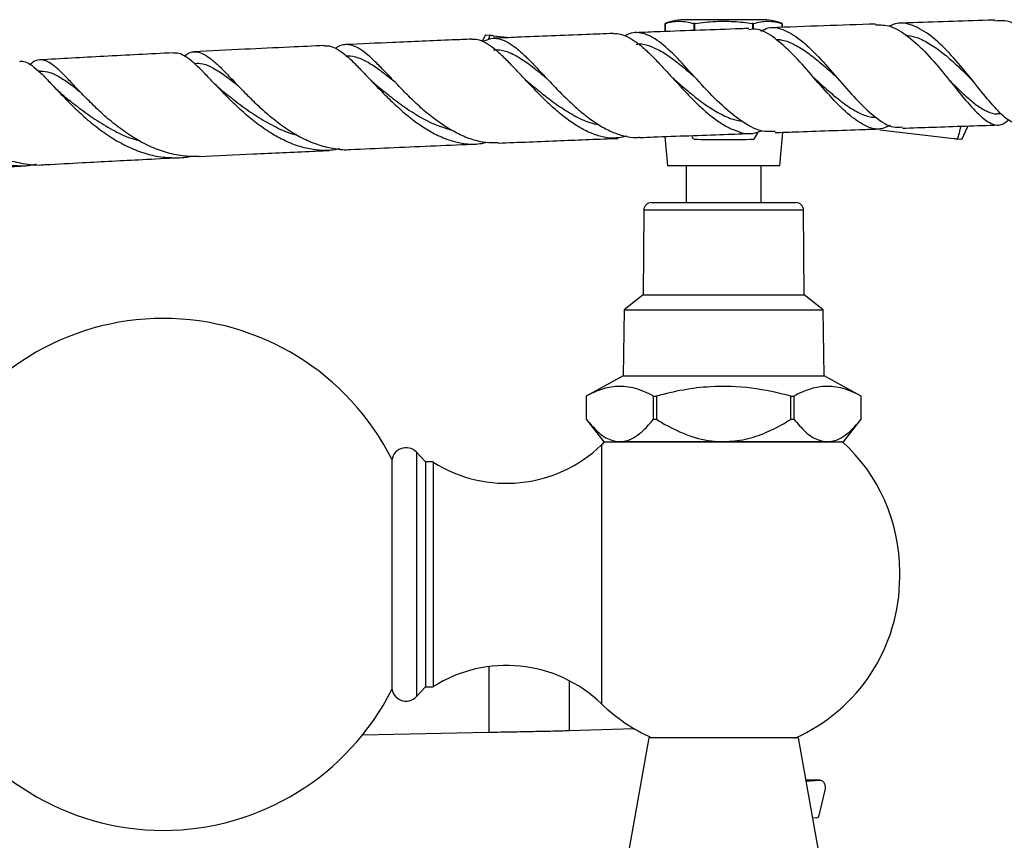
# Model space of a CAD drawing. Units: millimetres. Extents: x 5 to 995, y 5 to 995.
# Drawn here: x 487 to 531, y 772 to 809 of the extents above; entities that cross this region are included whole.
import ezdxf

# ---------------------------------------------------------------- set-up
doc = ezdxf.new("R2010")
doc.units = ezdxf.units.MM

msp = doc.modelspace()

# ---------------------------------------------------------------- linework, layer by layer
at = {"color": 7, "linetype": 'Continuous', "lineweight": 25}
for p, q in [((515.947, 808.401), (515.947, 808.04)), ((515.947, 808.401), (515.947, 808.401)), ((515.947, 808.04), (515.947, 808.401)), ((520.222, 808.567), (516.888, 808.567)), ((517.279, 808.401), (517.223, 808.401)), ((517.223, 808.401), (517.223, 808.087)), ((517.279, 808.089), (517.279, 808.401)), ((519.887, 808.401), (519.831, 808.401)), ((519.831, 808.401), (519.831, 808.127)), ((519.887, 808.128), (519.887, 808.401)), ((521.163, 808.229), (521.163, 808.401)), ((521.163, 808.401), (521.163, 808.401)), ((521.163, 808.401), (521.163, 808.229)), ((507.957, 807.901), (507.815, 807.608)), ((507.957, 807.901), (508.149, 807.878)), ((508.149, 807.876), (508.095, 807.708)), ((508.149, 807.876), (508.149, 807.878)), ((508.149, 807.878), (508.321, 807.857)), ((508.321, 807.857), (508.149, 807.876)), ((508.321, 807.857), (509.034, 807.771)), ((488.149, 806.28), (488.083, 806.277)), ((530.772, 804.387), (530.901, 804.391)), ((521.055, 802.067), (521.187, 803.561)), ((525.509, 803.674), (528.789, 803.278)), ((515.94, 803.37), (516.055, 802.067)), ((517.22, 803.259), (517.155, 803.364)), ((528.789, 803.278), (528.961, 803.259)), ((528.961, 803.257), (528.789, 803.278)), ((528.961, 803.259), (528.961, 803.257)), ((529.153, 803.234), (528.961, 803.257)), ((518.555, 802.067), (516.055, 802.067)), ((516.888, 802.067), (516.888, 800.434)), ((521.055, 802.067), (518.555, 802.067)), ((520.222, 800.434), (520.222, 802.067)), ((515.335, 800.434), (521.774, 800.434)), ((515.002, 800.103), (514.972, 796.334)), ((522.138, 796.334), (522.108, 800.103)), ((514.972, 796.334), (514.122, 795.667)), ((514.972, 796.334), (518.555, 796.334)), ((518.555, 796.334), (522.138, 796.334)), ((522.988, 795.667), (522.138, 796.334)), ((514.122, 795.667), (514.088, 792.734)), ((514.122, 795.667), (518.555, 795.667)), ((518.555, 795.667), (522.988, 795.667)), ((523.022, 792.734), (522.988, 795.667)), ((514.088, 792.734), (512.438, 791.833)), ((514.088, 792.734), (518.555, 792.734)), ((518.555, 792.734), (523.022, 792.734)), ((524.672, 791.833), (523.022, 792.734)), ((512.438, 791.833), (512.438, 790.8)), ((512.438, 791.833), (512.439, 791.833)), ((512.439, 791.833), (512.439, 790.8)), ((515.433, 791.833), (515.56, 791.833)), ((515.433, 790.8), (515.433, 791.833)), ((515.56, 791.833), (515.56, 790.8)), ((521.55, 790.8), (521.55, 791.833)), ((521.55, 791.833), (521.676, 791.833)), ((521.676, 791.833), (521.676, 790.8)), ((524.671, 791.833), (524.672, 791.833)), ((524.671, 790.8), (524.671, 791.833)), ((524.672, 790.8), (524.672, 791.833)), ((512.438, 790.8), (513.222, 789.801)), ((512.438, 790.8), (512.439, 790.8)), ((515.433, 790.8), (515.56, 790.8)), ((521.55, 790.8), (521.676, 790.8)), ((523.888, 789.801), (524.672, 790.8)), ((524.671, 790.8), (524.672, 790.8)), ((513.222, 789.801), (513.936, 789.801)), ((513.936, 789.801), (518.555, 789.801)), ((518.555, 789.801), (523.174, 789.801)), ((523.174, 789.801), (523.888, 789.801)), ((503.788, 789.022), (503.788, 778.781)), ((505.29, 788.901), (504.883, 789.334)), ((505.623, 788.901), (505.29, 788.901)), ((505.29, 788.901), (505.29, 778.901)), ((505.623, 788.901), (505.623, 778.901)), ((526.389, 783.783), (526.389, 784.019)), ((504.883, 778.468), (505.29, 778.901)), ((505.29, 778.901), (505.623, 778.901)), ((508.112, 776.868), (502.478, 776.75)), ((514.579, 777.036), (511.687, 776.942)), ((515.222, 776.634), (514.34, 771.634)), ((521.888, 776.634), (515.222, 776.634)), ((521.716, 776.634), (515.358, 776.634)), ((522.77, 771.634), (521.888, 776.634)), ((522.854, 774.746), (522.221, 774.746)), ((523.055, 774.299), (522.793, 773.177)), ((522.696, 773.068), (522.518, 773.061))]:
    msp.add_line(p, q, dxfattribs=at)
at = {"color": 8, "linetype": 'Continuous', "lineweight": 25}
for p, q in [((518.555, 800.103), (515.002, 800.103)), ((522.108, 800.103), (518.555, 800.103)), ((513.122, 789.658), (513.122, 778.144)), ((504.883, 789.334), (504.883, 778.468)), ((508.112, 779.801), (508.112, 776.868)), ((511.687, 779.172), (511.687, 776.942)), ((522.843, 774.746), (522.221, 774.746))]:
    msp.add_line(p, q, dxfattribs=at)
at = {"color": 7, "linetype": 'Continuous', "lineweight": 25, "flags": 128}
for points in [[(520.082, 803.571), (520.062, 803.537), (519.89, 803.259)], [(528.961, 803.259), (529.045, 803.537), (529.104, 803.819)], [(529.153, 803.234), (529.402, 803.787), (529.417, 803.826)], [(522.225, 774.724), (522.403, 774.725), (522.843, 774.746)], [(522.843, 774.746), (522.895, 774.74), (522.945, 774.714), (522.99, 774.67), (523.026, 774.611), (523.052, 774.539), (523.066, 774.46), (523.067, 774.379), (523.055, 774.299)]]:
    msp.add_lwpolyline(points, dxfattribs=at)
at = {"color": 7, "linetype": 'Continuous', "lineweight": 25}
for centre, radius, start, end in [((516.888, 805.824), 2.744, 90, 110.0738), ((520.222, 805.824), 2.744, 69.9262, 90), ((518.555, 805.567), 2.667, 239.9675, 240.0325), ((518.555, 841.389), 38.155, 267.9994, 272.0006), ((518.555, 805.567), 2.667, 299.9675, 300.0325), ((515.335, 800.101), 0.333, 90, 179.5342), ((521.774, 800.101), 0.333, 0.4658, 90), ((493.622, 783.901), 11.383, 90, 153.2678), ((493.622, 783.901), 11.383, 26.7322, 90), ((504.422, 788.901), 0.633, 43.1736, 180), ((508.891, 794.047), 6.096, 237.5811, 313.9468), ((518.557, 784.019), 7.832, 132.4182, 133.9468), ((518.557, 784.019), 7.832, 0, 47.6684), ((518.557, 783.783), 7.832, 293.8409, 0), ((508.891, 773.756), 6.096, 46.0532, 122.4189), ((504.422, 778.901), 0.633, 180, 316.8264), ((493.622, 783.901), 11.383, 206.7322, 333.2678), ((518.557, 783.783), 7.832, 226.0532, 245.9054), ((522.668, 773.19), 0.125, 282.5753, 354.3528)]:
    msp.add_arc(centre, radius, start, end, dxfattribs=at)
for points, knots in [([(515.947, 808.401), (516.156, 808.45), (516.582, 808.548), (517.007, 808.45), (517.223, 808.401)], [0, 0, 0, 0, 0.493151, 1, 1, 1, 1]), ([(517.279, 808.401), (517.582, 808.438), (518.156, 808.509), (519.013, 808.505), (519.557, 808.436), (519.831, 808.401)], [0, 0, 0, 0, 0.3574016, 0.6771692, 1, 1, 1, 1]), ([(519.887, 808.401), (520.097, 808.45), (520.522, 808.548), (520.947, 808.45), (521.163, 808.401)], [0, 0, 0, 0, 0.493151, 1, 1, 1, 1]), ([(520.21, 808.055), (520.316, 808.112), (520.658, 808.295), (521.269, 808.147), (522.052, 807.649), (522.873, 806.826), (523.71, 805.86), (524.543, 804.911), (525.343, 804.17), (526.003, 803.753), (526.372, 803.784), (526.51, 803.796)], [0, 0, 0, 0, 0.055942, 0.1815, 0.306513, 0.431016, 0.555447, 0.679589, 0.803418, 0.926609, 1, 1, 1, 1]), ([(525.316, 808.373), (524.547, 808.347), (522.991, 808.294), (521.436, 808.239), (520.65, 808.211)], [0, 0, 0, 0, 0.494189, 1, 1, 1, 1]), ([(525.317, 808.34), (525.529, 808.338), (526.003, 808.334), (526.778, 807.848), (527.605, 807.071), (528.407, 806.122), (529.151, 805.179), (529.82, 804.401), (530.399, 803.935), (530.866, 803.816), (531.132, 804.036), (531.246, 804.13)], [0, 0, 0, 0, 0.095952, 0.215485, 0.334769, 0.453318, 0.571032, 0.687434, 0.80244, 0.91576, 1, 1, 1, 1]), ([(531.774, 803.958), (531.656, 803.956), (531.375, 803.953), (530.858, 804.392), (530.21, 805.124), (529.485, 806.049), (528.7, 806.989), (527.885, 807.801), (527.069, 808.311), (526.405, 808.487), (526.032, 808.33), (525.909, 808.278)], [0, 0, 0, 0, 0.086386, 0.20663, 0.327707, 0.449661, 0.572034, 0.694673, 0.817184, 0.939745, 1, 1, 1, 1]), ([(530.621, 808.551), (530.518, 808.547), (529.246, 808.506), (527.804, 808.458), (526.469, 808.413), (526.33, 808.408)], [0, 0, 0, 0, 0.0732443, 0.9036898, 1, 1, 1, 1]), ([(536.063, 804.518), (535.988, 804.372), (535.825, 804.058), (535.573, 804.003), (535.235, 804.283), (534.796, 804.891), (534.234, 805.72), (533.554, 806.646), (532.775, 807.528), (531.932, 808.197), (531.198, 808.556), (530.771, 808.515), (530.623, 808.501)], [0, 0, 0, 0, 0.088444, 0.191473, 0.295064, 0.399801, 0.505959, 0.613433, 0.722128, 0.831733, 0.941865, 1, 1, 1, 1]), ([(513.647, 807.953), (513.247, 807.937), (511.807, 807.883), (510.025, 807.812), (508.655, 807.755), (508.303, 807.741)], [0, 0, 0, 0, 0.221979, 0.800417, 1, 1, 1, 1]), ([(513.647, 807.938), (513.696, 807.945), (513.859, 807.965), (514.151, 807.876), (514.522, 807.685), (514.914, 807.385), (515.319, 807.007), (515.745, 806.564), (516.183, 806.085), (516.638, 805.584), (517.098, 805.097), (517.571, 804.638), (518.041, 804.237), (518.515, 803.903), (519.13, 803.594), (519.721, 803.427), (520.123, 803.582), (520.242, 803.628)], [0, 0, 0, 0, 0.028442, 0.094758, 0.163015, 0.228993, 0.296914, 0.362346, 0.429705, 0.494602, 0.561424, 0.625582, 0.691641, 0.755066, 0.82038, 0.946879, 1, 1, 1, 1]), ([(520.845, 803.593), (520.64, 803.588), (520.142, 803.575), (519.308, 804.042), (518.376, 804.825), (517.459, 805.803), (516.586, 806.774), (515.778, 807.561), (515.16, 807.933), (514.693, 808.008), (514.404, 807.976), (514.231, 807.884), (514.172, 807.852)], [0, 0, 0, 0, 0.086208, 0.209457, 0.333774, 0.458995, 0.584921, 0.711447, 0.838339, 0.901403, 0.966281, 1, 1, 1, 1]), ([(519.67, 808.176), (519.547, 808.172), (518.225, 808.125), (516.541, 808.063), (514.996, 808.004), (514.632, 807.99)], [0, 0, 0, 0, 0.072773, 0.781597, 1, 1, 1, 1]), ([(525.967, 803.869), (525.819, 803.8), (525.455, 803.632), (524.825, 803.825), (524.071, 804.354), (523.275, 805.175), (522.451, 806.128), (521.626, 807.064), (520.82, 807.785), (520.169, 808.179), (519.8, 808.137), (519.672, 808.123)], [0, 0, 0, 0, 0.080546, 0.198298, 0.317123, 0.437612, 0.559553, 0.68309, 0.807812, 0.933665, 1, 1, 1, 1]), ([(526.645, 807.881), (526.792, 807.86), (527.127, 807.812), (527.661, 807.547), (528.235, 807.154), (528.803, 806.67), (529.244, 806.247), (529.483, 806.011), (529.547, 805.948)], [0, 0, 0, 0, 0.152649, 0.346183, 0.540382, 0.734842, 0.929485, 1, 1, 1, 1]), ([(500.792, 807.416), (500.278, 807.393), (499.088, 807.339), (497.148, 807.247), (495.735, 807.177), (494.983, 807.14)], [0, 0, 0, 0, 0.262548, 0.607538, 1, 1, 1, 1]), ([(500.793, 807.403), (500.863, 807.407), (501.041, 807.417), (501.339, 807.285), (501.697, 807.036), (502.084, 806.682), (502.51, 806.246), (502.969, 805.758), (503.47, 805.236), (504.001, 804.721), (504.569, 804.23), (505.156, 803.798), (505.767, 803.442), (506.383, 803.187), (507.007, 803.047), (507.54, 803.015), (507.86, 803.08), (507.978, 803.103)], [0, 0, 0, 0, 0.048218, 0.121254, 0.191779, 0.264385, 0.334269, 0.40621, 0.475533, 0.546909, 0.615499, 0.686117, 0.754009, 0.823913, 0.891053, 0.960176, 1, 1, 1, 1]), ([(508.522, 803.086), (508.34, 803.084), (507.958, 803.082), (507.364, 803.224), (506.756, 803.469), (506.152, 803.815), (505.57, 804.236), (505.008, 804.715), (504.48, 805.221), (503.982, 805.735), (503.524, 806.221), (503.098, 806.659), (502.711, 807.021), (502.352, 807.289), (502.02, 807.446), (501.702, 807.473), (501.463, 807.419), (501.322, 807.316), (501.287, 807.29)], [0, 0, 0, 0, 0.05757, 0.120991, 0.186215, 0.250237, 0.316093, 0.380504, 0.446756, 0.511616, 0.578338, 0.643509, 0.710549, 0.77607, 0.843471, 0.909351, 0.977115, 1, 1, 1, 1]), ([(507.339, 807.701), (507.051, 807.689), (505.869, 807.641), (504, 807.56), (502.43, 807.49), (501.735, 807.459)], [0, 0, 0, 0, 0.151933, 0.624599, 1, 1, 1, 1]), ([(514.241, 803.385), (513.995, 803.336), (513.58, 803.252), (512.973, 803.395), (512.443, 803.602), (511.909, 803.91), (511.386, 804.293), (510.87, 804.74), (510.373, 805.222), (509.893, 805.722), (509.44, 806.209), (509.008, 806.666), (508.605, 807.062), (508.223, 807.382), (507.866, 807.598), (507.574, 807.706), (507.403, 807.692), (507.34, 807.686)], [0, 0, 0, 0, 0.092746, 0.156629, 0.222331, 0.28683, 0.353152, 0.418489, 0.485681, 0.551731, 0.619651, 0.68648, 0.755212, 0.822665, 0.892038, 0.960092, 1, 1, 1, 1]), ([(507.862, 807.608), (507.973, 807.657), (508.192, 807.754), (508.528, 807.744), (508.873, 807.622), (509.24, 807.384), (509.628, 807.053), (510.044, 806.64), (510.483, 806.174), (510.953, 805.671), (511.442, 805.168), (511.957, 804.678), (512.484, 804.237), (513.028, 803.86), (513.572, 803.57), (514.121, 803.388), (514.54, 803.311), (514.776, 803.335), (514.831, 803.341)], [0, 0, 0, 0, 0.067695, 0.133057, 0.200342, 0.265194, 0.331945, 0.396471, 0.462887, 0.527078, 0.593144, 0.657073, 0.722878, 0.78641, 0.851805, 0.914965, 0.979991, 1, 1, 1, 1]), ([(514.655, 807.473), (514.698, 807.48), (514.906, 807.513), (515.291, 807.408), (515.822, 807.156), (516.379, 806.767), (516.879, 806.356), (517.203, 806.076), (517.323, 805.971)], [0, 0, 0, 0, 0.0537147, 0.2593325, 0.4653135, 0.6714589, 0.87756, 1, 1, 1, 1]), ([(520.889, 807.686), (520.959, 807.685), (521.204, 807.681), (521.639, 807.506), (522.195, 807.186), (522.767, 806.738), (523.234, 806.325), (523.509, 806.075), (523.59, 806.001)], [0, 0, 0, 0, 0.082352, 0.289554, 0.497036, 0.704927, 0.912999, 1, 1, 1, 1]), ([(494.071, 807.094), (493.034, 807.042), (491.029, 806.94), (489.067, 806.831), (488.119, 806.779)], [0, 0, 0, 0, 0.516582, 1, 1, 1, 1]), ([(501.48, 802.822), (501.345, 802.796), (500.987, 802.73), (500.396, 802.762), (499.716, 802.904), (499.048, 803.164), (498.393, 803.523), (497.77, 803.957), (497.176, 804.451), (496.628, 804.969), (496.124, 805.483), (495.667, 805.967), (495.256, 806.395), (494.882, 806.744), (494.545, 806.981), (494.279, 807.1), (494.127, 807.084), (494.071, 807.078)], [0, 0, 0, 0, 0.04199, 0.111557, 0.179784, 0.249959, 0.318706, 0.389403, 0.45889, 0.530358, 0.600466, 0.670571, 0.742652, 0.813751, 0.886872, 0.958642, 1, 1, 1, 1]), ([(494.557, 806.959), (494.621, 807.005), (494.787, 807.123), (495.046, 807.161), (495.357, 807.086), (495.689, 806.879), (496.059, 806.558), (496.465, 806.146), (496.923, 805.662), (497.424, 805.144), (497.978, 804.612), (498.569, 804.105), (499.205, 803.644), (499.864, 803.265), (500.552, 802.977), (501.24, 802.824), (501.716, 802.767), (501.95, 802.799), (501.96, 802.801)], [0, 0, 0, 0, 0.044499, 0.115144, 0.183233, 0.253324, 0.320905, 0.390466, 0.457647, 0.526796, 0.593614, 0.662391, 0.728824, 0.797201, 0.863294, 0.931333, 0.996921, 1, 1, 1, 1]), ([(501.753, 806.947), (501.78, 806.952), (501.957, 806.989), (502.296, 806.891), (502.792, 806.658), (503.318, 806.292), (503.709, 805.977), (503.901, 805.823)], [0, 0, 0, 0, 0.042377, 0.284089, 0.525961, 0.767703, 1, 1, 1, 1]), ([(508.31, 807.224), (508.43, 807.227), (508.708, 807.235), (509.166, 807.064), (509.697, 806.746), (510.204, 806.357), (510.551, 806.068), (510.693, 805.95)], [0, 0, 0, 0, 0.16914, 0.393569, 0.618128, 0.842809, 1, 1, 1, 1]), ([(487.235, 806.713), (487.293, 806.718), (487.441, 806.733), (487.703, 806.596), (488.035, 806.335), (488.412, 805.96), (488.84, 805.505), (489.325, 804.993), (489.875, 804.451), (490.478, 803.922), (491.139, 803.429), (491.834, 803.01), (492.568, 802.687), (493.314, 802.479), (494.071, 802.416), (494.578, 802.426), (494.827, 802.493), (494.83, 802.494)], [0, 0, 0, 0, 0.0465, 0.120463, 0.196602, 0.269987, 0.34259, 0.417296, 0.489864, 0.564569, 0.636567, 0.710689, 0.78202, 0.855448, 0.926244, 0.99913, 1, 1, 1, 1]), ([(495.215, 802.487), (495.001, 802.484), (494.536, 802.477), (493.823, 802.626), (493.086, 802.891), (492.381, 803.262), (491.706, 803.718), (491.082, 804.224), (490.507, 804.759), (489.993, 805.283), (489.533, 805.773), (489.13, 806.191), (488.774, 806.517), (488.462, 806.726), (488.174, 806.801), (487.929, 806.759), (487.77, 806.633), (487.705, 806.581)], [0, 0, 0, 0, 0.057953, 0.126229, 0.193017, 0.261715, 0.328963, 0.398141, 0.46572, 0.535238, 0.603148, 0.673008, 0.741253, 0.811459, 0.879999, 0.950501, 1, 1, 1, 1]), ([(495.003, 806.618), (495.093, 806.626), (495.327, 806.645), (495.727, 806.495), (496.231, 806.19), (496.641, 805.88), (496.905, 805.669), (496.963, 805.623)], [0, 0, 0, 0, 0.159664, 0.415902, 0.672225, 0.928512, 1, 1, 1, 1]), ([(487.97, 802.134), (487.921, 802.122), (487.616, 802.051), (487.031, 802.054), (486.239, 802.15), (485.452, 802.389), (484.7, 802.735), (483.983, 803.177), (483.325, 803.678), (482.724, 804.216), (482.193, 804.75), (481.725, 805.253), (481.326, 805.687), (480.982, 806.033), (480.687, 806.247), (480.487, 806.34), (480.384, 806.311), (480.361, 806.305)], [0, 0, 0, 0, 0.014032, 0.086076, 0.160183, 0.232663, 0.307225, 0.380062, 0.454977, 0.52837, 0.603866, 0.677705, 0.753652, 0.828021, 0.90452, 0.979343, 1, 1, 1, 1]), ([(480.814, 806.142), (480.832, 806.162), (480.94, 806.285), (481.117, 806.372), (481.374, 806.386), (481.649, 806.245), (481.967, 805.973), (482.333, 805.591), (482.766, 805.121), (483.262, 804.599), (483.833, 804.05), (484.463, 803.519), (485.161, 803.03), (485.902, 802.624), (486.688, 802.314), (487.488, 802.145), (488.067, 802.085), (488.363, 802.125), (488.397, 802.13)], [0, 0, 0, 0, 0.014489, 0.086425, 0.155916, 0.227442, 0.296578, 0.367736, 0.436553, 0.507377, 0.57598, 0.646589, 0.714903, 0.785208, 0.853326, 0.923437, 0.991227, 1, 1, 1, 1]), ([(488.159, 806.281), (488.297, 806.271), (488.574, 806.251), (489.031, 806.021), (489.47, 805.72), (489.793, 805.465), (489.919, 805.365)], [0, 0, 0, 0, 0.274483, 0.549063, 0.823589, 1, 1, 1, 1]), ([(509.818, 805.83), (509.778, 805.864), (509.699, 805.933), (509.62, 806.016), (509.581, 806.057)], [0, 0, 0, 0, 0.498444, 1, 1, 1, 1]), ([(516.331, 805.936), (516.309, 805.956), (516.264, 805.996), (516.219, 806.045), (516.196, 806.07)], [0, 0, 0, 0, 0.499382, 1, 1, 1, 1]), ([(496.204, 805.446), (496.141, 805.499), (496.013, 805.606), (495.892, 805.731), (495.83, 805.794)], [0, 0, 0, 0, 0.496734, 1, 1, 1, 1]), ([(503.096, 805.662), (503.043, 805.707), (502.937, 805.797), (502.833, 805.904), (502.781, 805.958)], [0, 0, 0, 0, 0.497293, 1, 1, 1, 1]), ([(503.09, 805.668), (503.26, 805.529), (503.637, 805.221), (504.28, 804.726), (505.003, 804.255), (505.728, 803.876), (506.214, 803.732), (506.443, 803.664)], [0, 0, 0, 0, 0.174705, 0.38852, 0.601202, 0.812678, 1, 1, 1, 1]), ([(509.816, 805.831), (509.844, 805.808), (510.071, 805.62), (510.534, 805.233), (511.202, 804.73), (511.893, 804.298), (512.496, 804.002), (512.864, 803.923), (512.998, 803.894)], [0, 0, 0, 0, 0.030128, 0.244401, 0.45766, 0.669668, 0.880073, 1, 1, 1, 1]), ([(516.332, 805.935), (516.413, 805.865), (516.694, 805.622), (517.194, 805.198), (517.823, 804.718), (518.455, 804.346), (518.963, 804.116), (519.255, 804.079), (519.343, 804.068)], [0, 0, 0, 0, 0.085229, 0.294218, 0.501863, 0.707954, 0.912528, 1, 1, 1, 1]), ([(522.591, 805.966), (522.703, 805.863), (523.008, 805.585), (523.504, 805.149), (524.067, 804.712), (524.612, 804.395), (525.027, 804.233), (525.254, 804.235), (525.313, 804.235)], [0, 0, 0, 0, 0.119641, 0.324377, 0.527825, 0.72956, 0.92937, 1, 1, 1, 1]), ([(528.554, 805.915), (528.668, 805.803), (528.96, 805.516), (529.4, 805.096), (529.869, 804.71), (530.3, 804.471), (530.602, 804.363), (530.756, 804.396), (530.783, 804.402)], [0, 0, 0, 0, 0.133909, 0.3422, 0.548739, 0.753505, 0.956393, 1, 1, 1, 1]), ([(529.548, 805.947), (529.569, 805.925), (529.613, 805.88), (529.656, 805.826), (529.678, 805.799)], [0, 0, 0, 0, 0.499324, 1, 1, 1, 1]), ([(489.217, 805.163), (489.139, 805.227), (488.984, 805.356), (488.839, 805.508), (488.766, 805.584)], [0, 0, 0, 0, 0.4949696, 1, 1, 1, 1]), ([(489.225, 805.156), (489.435, 804.99), (489.853, 804.658), (490.57, 804.134), (491.351, 803.668), (492.026, 803.33), (492.446, 803.214), (492.577, 803.177)], [0, 0, 0, 0, 0.226126, 0.451467, 0.675894, 0.899353, 1, 1, 1, 1]), ([(496.204, 805.445), (496.293, 805.374), (496.583, 805.142), (497.142, 804.707), (497.869, 804.203), (498.647, 803.774), (499.23, 803.512), (499.552, 803.445), (499.597, 803.436)], [0, 0, 0, 0, 0.0979059, 0.3161644, 0.5336211, 0.749921, 0.9649149, 1, 1, 1, 1]), ([(526.512, 803.744), (526.956, 803.76), (528.387, 803.808), (529.803, 803.855), (530.78, 803.887)], [0, 0, 0, 0, 0.3098659, 1, 1, 1, 1]), ([(514.832, 803.328), (515.033, 803.336), (516.273, 803.384), (517.952, 803.445), (519.431, 803.498), (519.856, 803.513)], [0, 0, 0, 0, 0.1217533, 0.7474745, 1, 1, 1, 1]), ([(520.847, 803.549), (521.132, 803.559), (522.446, 803.606), (524.007, 803.66), (525.275, 803.703), (525.514, 803.711)], [0, 0, 0, 0, 0.184115, 0.846065, 1, 1, 1, 1]), ([(501.961, 802.797), (502.531, 802.823), (504.311, 802.903), (506.172, 802.983), (507.477, 803.036), (507.536, 803.039)], [0, 0, 0, 0, 0.310097, 0.968983, 1, 1, 1, 1]), ([(508.522, 803.079), (509.446, 803.117), (511.208, 803.189), (513.003, 803.258), (513.857, 803.29)], [0, 0, 0, 0, 0.524504, 1, 1, 1, 1]), ([(495.215, 802.479), (496.018, 802.519), (497.691, 802.601), (499.625, 802.692), (500.765, 802.743), (501.013, 802.755)], [0, 0, 0, 0, 0.419413, 0.874042, 1, 1, 1, 1]), ([(488.398, 802.121), (488.94, 802.151), (490.359, 802.23), (492.331, 802.334), (493.77, 802.406), (494.31, 802.434)], [0, 0, 0, 0, 0.279107, 0.729622, 1, 1, 1, 1]), ([(481.529, 801.717), (481.615, 801.723), (482.505, 801.779), (484.395, 801.892), (486.299, 802.005), (487.404, 802.066), (487.503, 802.071)], [0, 0, 0, 0, 0.044034, 0.455792, 0.951218, 1, 1, 1, 1]), ([(515.433, 791.833), (515.169, 791.959), (514.633, 792.213), (513.852, 792.297), (513.114, 792.159), (512.665, 791.942), (512.439, 791.833)], [0, 0, 0, 0, 0.269059, 0.543374, 0.769965, 1, 1, 1, 1]), ([(521.55, 791.833), (520.969, 791.969), (519.793, 792.245), (518.17, 792.291), (516.752, 792.124), (515.959, 791.93), (515.56, 791.833)], [0, 0, 0, 0, 0.294622, 0.596464, 0.797113, 1, 1, 1, 1]), ([(524.671, 791.833), (524.406, 791.959), (523.871, 792.213), (523.089, 792.297), (522.352, 792.159), (521.902, 791.942), (521.676, 791.833)], [0, 0, 0, 0, 0.269059, 0.543374, 0.769965, 1, 1, 1, 1]), ([(512.439, 790.8), (512.608, 790.604), (512.951, 790.207), (513.463, 789.857), (513.8, 789.817), (513.936, 789.801)], [0, 0, 0, 0, 0.366995, 0.74485, 1, 1, 1, 1]), ([(513.936, 789.801), (514.051, 789.812), (514.289, 789.835), (514.642, 790.019), (515.032, 790.328), (515.287, 790.628), (515.433, 790.8)], [0, 0, 0, 0, 0.214911, 0.446098, 0.682123, 1, 1, 1, 1]), ([(515.56, 790.8), (515.646, 790.747), (516.06, 790.493), (516.855, 790.099), (517.795, 789.831), (518.375, 789.808), (518.555, 789.801)], [0, 0, 0, 0, 0.0944761, 0.4562996, 0.8309794, 1, 1, 1, 1]), ([(518.555, 789.801), (518.879, 789.823), (519.531, 789.868), (520.47, 790.202), (521.13, 790.542), (521.483, 790.759), (521.55, 790.8)], [0, 0, 0, 0, 0.303973, 0.611093, 0.926644, 1, 1, 1, 1]), ([(521.676, 790.8), (521.845, 790.604), (522.189, 790.207), (522.7, 789.857), (523.038, 789.817), (523.174, 789.801)], [0, 0, 0, 0, 0.366995, 0.74485, 1, 1, 1, 1]), ([(523.174, 789.801), (523.288, 789.812), (523.526, 789.835), (523.88, 790.019), (524.27, 790.328), (524.525, 790.628), (524.671, 790.8)], [0, 0, 0, 0, 0.214911, 0.446098, 0.682123, 1, 1, 1, 1]), ([(523.29, 789.801), (523.199, 789.801), (522.979, 789.801), (522.472, 789.801), (521.817, 789.801), (521.059, 789.801), (520.241, 789.801), (519.369, 789.801), (518.484, 789.801), (517.595, 789.801), (516.741, 789.801), (515.932, 789.801), (515.201, 789.801), (514.565, 789.801), (514.095, 789.801), (513.894, 789.801), (513.819, 789.801)], [0, 0, 0, 0, 0.052884, 0.128017, 0.205371, 0.279794, 0.356404, 0.430345, 0.506444, 0.580172, 0.656038, 0.729773, 0.805634, 0.879598, 0.955681, 1, 1, 1, 1])]:
    msp.add_open_spline(points, degree=3, knots=knots, dxfattribs=at)
msp.add_open_spline([(511.687, 776.942), (511.452, 776.936), (510.983, 776.923), (510.098, 776.905), (509.131, 776.887), (508.452, 776.874), (508.112, 776.868)], degree=3, dxfattribs=at)

doc.saveas('drawing.dxf')
